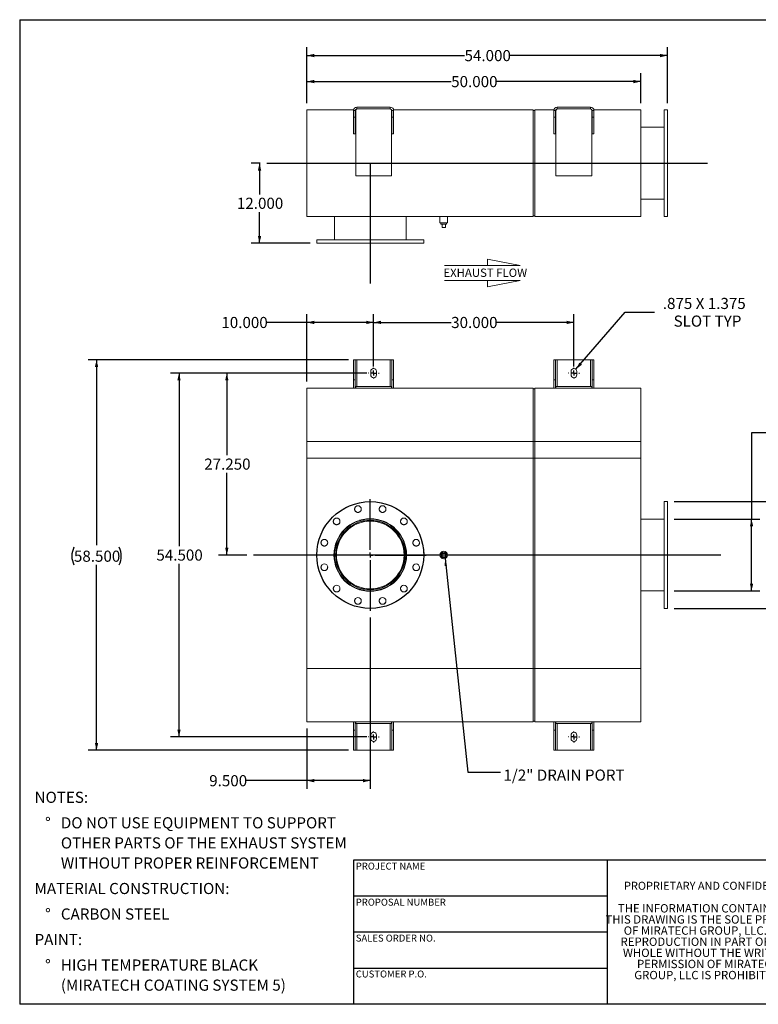
# Model space of a CAD drawing. Units: inches. Extents: x 0.5 to 10.5, y 0.5 to 7.9.
# Drawn here: x 0.5 to 6, y 0.5 to 7.9 of the extents above; entities that cross this region are included whole.
import ezdxf

# ---------------------------------------------------------------- set-up
doc = ezdxf.new("R2010")
doc.units = ezdxf.units.IN
doc.header["$MEASUREMENT"] = 0
doc.linetypes.add('HIDDEN', pattern=[0.075, 0.05, -0.025])
doc.layers.add('FORMAT', color=7, linetype='Continuous')
doc.styles.add('SLDTEXTSTYLE0', font='TXT', dxfattribs={"width": 0.75})
doc.styles.add('SLDTEXTSTYLE3', font='TXT', dxfattribs={"width": 0.7})
doc.dimstyles.new('SLDDIMSTYLE0', dxfattribs={"dimtxt": 0.083333, "dimasz": 0.055, "dimexe": 0, "dimexo": 0.0625, "dimgap": 0.020833, "dimtad": 0, "dimtih": 1, "dimtoh": 1, "dimdec": 3, "dimlfac": 20, "dimrnd": 1e-09, "dimzin": 4, "dimdsep": 46, "dimtxsty": 'SLDTEXTSTYLE0', "dimsah": 1, "dimcen": 0.09, "dimadec": 0, "dimazin": 1, "dimtfac": 1, "dimtdec": 4, "dimtofl": 0, "dimtmove": 0, "dimatfit": 3, "dimfxl": 0, "dimfrac": 2, "dimtolj": 1, "dimtzin": 12, "dimarcsym": 0})
doc.dimstyles.new('SLDDIMSTYLE1', dxfattribs={"dimtxt": 0.083333, "dimasz": 0.055, "dimexe": 0, "dimexo": 0.0625, "dimgap": 0.020833, "dimtad": 0, "dimtih": 1, "dimtoh": 1, "dimdec": 3, "dimlfac": 20, "dimrnd": 1e-09, "dimzin": 12, "dimdsep": 46, "dimtxsty": 'SLDTEXTSTYLE0', "dimsah": 1, "dimcen": 0, "dimadec": 0, "dimazin": 3, "dimtfac": 1, "dimtdec": 4, "dimtofl": 0, "dimtmove": 0, "dimatfit": 3, "dimfxl": 0, "dimfrac": 2, "dimtolj": 1, "dimtzin": 12, "dimarcsym": 0})
doc.dimstyles.new('SLDDIMSTYLE2', dxfattribs={"dimtxt": 0.18, "dimasz": 0.055, "dimexe": 0, "dimexo": 0.0625, "dimgap": 0, "dimtad": 0, "dimtih": 1, "dimtoh": 1, "dimdec": 0, "dimrnd": 1e-09, "dimzin": 0, "dimdsep": 46, "dimtxsty": 'Standard', "dimsah": 1, "dimcen": 0.09, "dimadec": 0, "dimazin": 0, "dimtfac": 0.055, "dimtdec": 0, "dimtofl": 0, "dimtmove": 0, "dimatfit": 3, "dimfxl": 0, "dimfrac": 2, "dimtolj": 1, "dimtzin": 0, "dimarcsym": 0})

# ---------------------------------------------------------------- blocks, each defined once
blk = doc.blocks.new('Flow Arrow - Exhaust Flow')
at = {"color": 7, "linetype": 'Continuous', "lineweight": 0}
for p, q in [((187.51, 456.2), (171.88, 459.22)), ((171.88, 459.22), (171.88, 456.2)), ((151.3, 456.2), (187.51, 456.2)), ((151.3, 448.97), (187.51, 448.97)), ((187.51, 448.97), (171.88, 445.94)), ((171.88, 445.94), (171.88, 448.97))]:
    blk.add_line(p, q, dxfattribs=at)
at = {"color": 7, "linetype": 'Continuous', "lineweight": 0, "insert": (150.76, 454.72), "char_height": 4, "attachment_point": 1, "style": 'SLDTEXTSTYLE0'}
blk.add_mtext('EXHAUST FLOW', dxfattribs=at)
blk = doc.blocks.new('SW_NOTE_0')
at = {"layer": 'FORMAT', "color": 0, "attachment_point": 1, "style": 'SLDTEXTSTYLE0'}
for s, insert, char_height in [('NOTES:', (0, 0.1074), 0.08333), ('%%d', (0.0787, -0.0837), 0.08333), ('DO NOT USE EQUIPMENT TO SUPPORT', (0.1969, -0.0837), 0.083333), ('OTHER PARTS OF THE EXHAUST SYSTEM', (0.1969, -0.2342), 0.083333), ('WITHOUT PROPER REINFORCEMENT', (0.1969, -0.3847), 0.083333), ('MATERIAL CONSTRUCTION:', (0, -0.5758), 0.083333), ('%%d', (0.0787, -0.7669), 0.08333), ('CARBON STEEL', (0.1969, -0.7669), 0.083333), ('PAINT:', (0, -0.958), 0.08333), ('%%d', (0.0787, -1.1491), 0.08333), ('HIGH TEMPERATURE BLACK', (0.1969, -1.1491), 0.083333), ('(MIRATECH COATING SYSTEM 5)', (0.1969, -1.2996), 0.083333)]:
    blk.add_mtext(s, dxfattribs=dict(at, insert=insert, char_height=char_height))
blk = doc.blocks.new('SW_NOTE_2')
at = {"layer": 'FORMAT', "color": 0, "char_height": 0.0625, "attachment_point": 2, "style": 'SLDTEXTSTYLE3'}
for s, insert in [('THE INFORMATION CONTAINED IN', (0.5811, 0.0806)), ('THIS DRAWING IS THE SOLE PROPERTY', (0.582, -0.0028)), ('OF MIRATECH GROUP, LLC.  ANY', (0.58, -0.0861)), ('REPRODUCTION IN PART OR AS A', (0.58, -0.1694)), ('WHOLE WITHOUT THE WRITTEN', (0.5768, -0.2528)), ('PERMISSION OF MIRATECH', (0.5805, -0.3361)), ('GROUP, LLC IS PROHIBITED.', (0.5841, -0.4194))]:
    blk.add_mtext(s, dxfattribs=dict(at, insert=insert))
blk = doc.blocks.new('_D')
at = {"layer": 'FORMAT'}
for p, q in [((3.1002, 5.2279), (1.9884, 5.2279)), ((2.0509, 5.2279), (2.0509, 4.6128)), ((2.0509, 3.8654), (2.0509, 4.4804)), ((2.2002, 3.8654), (1.9884, 3.8654))]:
    blk.add_line(p, q, dxfattribs=at)
for points in [[(2.0509, 5.2279), (2.0384, 5.1729), (2.0634, 5.1729)], [(2.0509, 3.8654), (2.0634, 3.9204), (2.0384, 3.9204)]]:
    blk.add_solid(points, dxfattribs=at)
at = {"layer": 'FORMAT', "insert": (1.8817, 4.5878), "char_height": 0.08333, "attachment_point": 1, "style": 'SLDTEXTSTYLE0'}
blk.add_mtext('27.250', dxfattribs=at)
blk = doc.blocks.new('_D_1')
at = {"layer": 'FORMAT'}
for p, q in [((3.1252, 3.3966), (3.1252, 2.1129)), ((2.6502, 2.5654), (2.6502, 2.1129)), ((2.6502, 2.1754), (2.1961, 2.1754)), ((3.1252, 2.1754), (2.6502, 2.1754))]:
    blk.add_line(p, q, dxfattribs=at)
for points in [[(2.6502, 2.1754), (2.7052, 2.1629), (2.7052, 2.1879)], [(3.1252, 2.1754), (3.0702, 2.1879), (3.0702, 2.1629)]]:
    blk.add_solid(points, dxfattribs=at)
at = {"layer": 'FORMAT', "insert": (1.9191, 2.2166), "char_height": 0.08333, "attachment_point": 1, "style": 'SLDTEXTSTYLE0'}
blk.add_mtext('9.500', dxfattribs=at)
blk = doc.blocks.new('_D_2')
at = {"layer": 'FORMAT'}
for p, q in [((5.4002, 4.2654), (6.5151, 4.2654)), ((6.4526, 4.2654), (6.4526, 3.4654)), ((5.4002, 3.4654), (6.5151, 3.4654)), ((6.4526, 3.1036), (6.4526, 3.4654)), ((6.7026, 3.1036), (6.4526, 3.1036))]:
    blk.add_line(p, q, dxfattribs=at)
for points in [[(6.4526, 4.2654), (6.4401, 4.2104), (6.4651, 4.2104)], [(6.4526, 3.4654), (6.4651, 3.5204), (6.4401, 3.5204)]]:
    blk.add_solid(points, dxfattribs=at)
at = {"layer": 'FORMAT', "char_height": 0.08333, "attachment_point": 1, "style": 'SLDTEXTSTYLE0'}
for s, insert in [('%%c', (6.7026, 3.2094)), ('16.000', (6.8283, 3.2094)), ('O.D. TYP', (6.7096, 3.077))]:
    blk.add_mtext(s, dxfattribs=dict(at, insert=insert))
blk = doc.blocks.new('_D_3')
at = {"layer": 'FORMAT'}
for p, q in [((6.2301, 4.7813), (5.9801, 4.7813)), ((5.9801, 4.7813), (5.9801, 4.1341)), ((5.4002, 4.1341), (6.0426, 4.1341)), ((5.9801, 3.5966), (5.9801, 4.1341)), ((5.4002, 3.5966), (6.0426, 3.5966))]:
    blk.add_line(p, q, dxfattribs=at)
for points in [[(5.9801, 4.1341), (5.9676, 4.0791), (5.9926, 4.0791)], [(5.9801, 3.5966), (5.9926, 3.6516), (5.9676, 3.6516)]]:
    blk.add_solid(points, dxfattribs=at)
at = {"layer": 'FORMAT', "char_height": 0.08333, "attachment_point": 1, "style": 'SLDTEXTSTYLE0'}
for s, insert in [('%%c', (6.2301, 4.8871)), ('10.750', (6.3559, 4.8871)), ('O.D. TYP', (6.2371, 4.7547))]:
    blk.add_mtext(s, dxfattribs=dict(at, insert=insert))
blk = doc.blocks.new('_D_4')
at = {"layer": 'FORMAT'}
for p, q in [((2.9627, 5.3279), (1.0129, 5.3279)), ((1.0754, 5.3279), (1.0754, 3.94)), ((1.0754, 2.4029), (1.0754, 3.7907)), ((2.9627, 2.4029), (1.0129, 2.4029))]:
    blk.add_line(p, q, dxfattribs=at)
for centre, start, end in [((1.0385, 3.8569), 153.43495, 206.56505), ((1.1123, 3.8569), 333.43495, 26.56505)]:
    blk.add_arc(centre, 0.148, start, end, dxfattribs=at)
for points in [[(1.0754, 5.3279), (1.0629, 5.2729), (1.0879, 5.2729)], [(1.0754, 2.4029), (1.0879, 2.4579), (1.0629, 2.4579)]]:
    blk.add_solid(points, dxfattribs=at)
at = {"layer": 'FORMAT', "insert": (0.9061, 3.8981), "char_height": 0.08333, "attachment_point": 1, "style": 'SLDTEXTSTYLE0'}
blk.add_mtext('58.500', dxfattribs=at)
blk = doc.blocks.new('_D_5')
at = {"layer": 'FORMAT'}
for p, q in [((3.1502, 5.2779), (3.1502, 5.67)), ((3.1502, 5.6075), (3.7309, 5.6075)), ((4.6502, 5.6075), (4.0695, 5.6075)), ((4.6502, 5.2779), (4.6502, 5.67))]:
    blk.add_line(p, q, dxfattribs=at)
for points in [[(3.1502, 5.6075), (3.2052, 5.595), (3.2052, 5.62)], [(4.6502, 5.6075), (4.5952, 5.62), (4.5952, 5.595)]]:
    blk.add_solid(points, dxfattribs=at)
at = {"layer": 'FORMAT', "insert": (3.7309, 5.6487), "char_height": 0.08333, "attachment_point": 1, "style": 'SLDTEXTSTYLE0'}
blk.add_mtext('30.000', dxfattribs=at)
blk = doc.blocks.new('_D_6')
at = {"layer": 'FORMAT'}
for p, q in [((3.1002, 5.2279), (1.6304, 5.2279)), ((1.6929, 5.2279), (1.6929, 3.9316)), ((1.6929, 2.5029), (1.6929, 3.7992)), ((3.1002, 2.5029), (1.6304, 2.5029))]:
    blk.add_line(p, q, dxfattribs=at)
for points in [[(1.6929, 5.2279), (1.6804, 5.1729), (1.7054, 5.1729)], [(1.6929, 2.5029), (1.7054, 2.5579), (1.6804, 2.5579)]]:
    blk.add_solid(points, dxfattribs=at)
at = {"layer": 'FORMAT', "insert": (1.5236, 3.9066), "char_height": 0.08333, "attachment_point": 1, "style": 'SLDTEXTSTYLE0'}
blk.add_mtext('54.500', dxfattribs=at)
blk = doc.blocks.new('_D_7')
at = {"layer": 'FORMAT'}
for p, q in [((2.6502, 5.6075), (2.3487, 5.6075)), ((2.6502, 5.1654), (2.6502, 5.67)), ((3.1502, 5.6075), (2.6502, 5.6075)), ((3.1502, 5.2779), (3.1502, 5.67))]:
    blk.add_line(p, q, dxfattribs=at)
for points in [[(2.6502, 5.6075), (2.7052, 5.595), (2.7052, 5.62)], [(3.1502, 5.6075), (3.0952, 5.62), (3.0952, 5.595)]]:
    blk.add_solid(points, dxfattribs=at)
at = {"layer": 'FORMAT', "insert": (2.0101, 5.6487), "char_height": 0.08333, "attachment_point": 1, "style": 'SLDTEXTSTYLE0'}
blk.add_mtext('10.000', dxfattribs=at)
blk = doc.blocks.new('_D_8')
at = {"layer": 'FORMAT'}
for p, q in [((4.6645, 5.2569), (5.0345, 5.6839)), ((5.0345, 5.6839), (5.2532, 5.6839))]:
    blk.add_line(p, q, dxfattribs=at)
blk.add_solid([(4.6645, 5.2569), (4.71, 5.2903), (4.6911, 5.3067)], dxfattribs=at)
at = {"layer": 'FORMAT', "attachment_point": 1, "style": 'SLDTEXTSTYLE0'}
for s, insert, char_height in [('.875 X 1.375', (5.3157, 5.7913), 0.083333), ('SLOT TYP', (5.3963, 5.6589), 0.08333)]:
    blk.add_mtext(s, dxfattribs=dict(at, insert=insert, char_height=char_height))
blk = doc.blocks.new('SW_CENTERMARKSYMBOL_0')
at = {"layer": 'FORMAT', "color": 0}
for p, q in [((0, 0.0375), (0, 0.41875)), ((-0.0375, 0), (-0.41875, 0)), ((0, 0), (-0.01875, 0)), ((0, 0), (0, 0.01875)), ((0, 0), (0, -0.01875)), ((0, 0), (0.01875, 0)), ((0.0375, 0), (0.41875, 0)), ((0, -0.0375), (0, -0.41875))]:
    blk.add_line(p, q, dxfattribs=at)
blk = doc.blocks.new('SW_CENTERMARKSYMBOL_1')
at = {"layer": 'FORMAT', "color": 0}
for p, q in [((-0.0375, 0), (-0.040625, 0)), ((0, 0), (-0.01875, 0)), ((0, 0.0375), (0, 0.040625)), ((0, 0), (0, 0.01875)), ((0, 0), (0, -0.01875)), ((0, 0), (0.01875, 0)), ((0.0375, 0), (0.040625, 0)), ((0, -0.0375), (0, -0.040625))]:
    blk.add_line(p, q, dxfattribs=at)
blk = doc.blocks.new('SW_CENTERMARKSYMBOL_2')
at = {"layer": 'FORMAT', "color": 0}
for p, q in [((-0.0375, 0), (-0.040625, 0)), ((0, 0), (-0.01875, 0)), ((0, 0.0375), (0, 0.040625)), ((0, 0), (0, 0.01875)), ((0, 0), (0, -0.01875)), ((0, 0), (0.01875, 0)), ((0.0375, 0), (0.040625, 0)), ((0, -0.0375), (0, -0.040625))]:
    blk.add_line(p, q, dxfattribs=at)
blk = doc.blocks.new('SW_CENTERMARKSYMBOL_3')
at = {"layer": 'FORMAT', "color": 0}
for p, q in [((-0.0375, 0), (-0.040625, 0)), ((0, 0), (-0.01875, 0)), ((0, 0.0375), (0, 0.040625)), ((0, 0), (0, 0.01875)), ((0, 0), (0, -0.01875)), ((0, 0), (0.01875, 0)), ((0.0375, 0), (0.040625, 0)), ((0, -0.0375), (0, -0.040625))]:
    blk.add_line(p, q, dxfattribs=at)
blk = doc.blocks.new('SW_CENTERMARKSYMBOL_4')
at = {"layer": 'FORMAT', "color": 0}
for p, q in [((-0.0375, 0), (-0.040625, 0)), ((0, 0), (-0.01875, 0)), ((0, 0.0375), (0, 0.040625)), ((0, 0), (0, 0.01875)), ((0, 0), (0, -0.01875)), ((0, 0), (0.01875, 0)), ((0.0375, 0), (0.040625, 0)), ((0, -0.0375), (0, -0.040625))]:
    blk.add_line(p, q, dxfattribs=at)
blk = doc.blocks.new('_D_9')
at = {"layer": 'FORMAT'}
for p, q in [((2.3002, 6.8003), (2.2334, 6.8003)), ((2.2959, 6.8003), (2.2959, 6.5665)), ((2.2959, 6.2003), (2.2959, 6.4341)), ((2.6752, 6.2003), (2.2334, 6.2003))]:
    blk.add_line(p, q, dxfattribs=at)
for points in [[(2.2959, 6.8003), (2.2834, 6.7453), (2.3084, 6.7453)], [(2.2959, 6.2003), (2.3084, 6.2553), (2.2834, 6.2553)]]:
    blk.add_solid(points, dxfattribs=at)
at = {"layer": 'FORMAT', "insert": (2.1266, 6.5415), "char_height": 0.08333, "attachment_point": 1, "style": 'SLDTEXTSTYLE0'}
blk.add_mtext('12.000', dxfattribs=at)
blk = doc.blocks.new('_D_10')
at = {"layer": 'FORMAT'}
for p, q in [((2.6502, 7.2503), (2.6502, 7.4742)), ((5.1502, 7.2503), (5.1502, 7.4742)), ((2.6502, 7.4117), (3.7309, 7.4117)), ((5.1502, 7.4117), (4.0695, 7.4117))]:
    blk.add_line(p, q, dxfattribs=at)
for points in [[(2.6502, 7.4117), (2.7052, 7.3992), (2.7052, 7.4242)], [(5.1502, 7.4117), (5.0952, 7.4242), (5.0952, 7.3992)]]:
    blk.add_solid(points, dxfattribs=at)
at = {"layer": 'FORMAT', "insert": (3.7309, 7.4529), "char_height": 0.08333, "attachment_point": 1, "style": 'SLDTEXTSTYLE0'}
blk.add_mtext('50.000', dxfattribs=at)
blk = doc.blocks.new('_D_11')
at = {"layer": 'FORMAT'}
for p, q in [((2.6502, 7.2503), (2.6502, 7.669)), ((2.6502, 7.6065), (3.8309, 7.6065)), ((5.3502, 7.6065), (4.1695, 7.6065)), ((5.3502, 7.2503), (5.3502, 7.669))]:
    blk.add_line(p, q, dxfattribs=at)
for points in [[(2.6502, 7.6065), (2.7052, 7.594), (2.7052, 7.619)], [(5.3502, 7.6065), (5.2952, 7.619), (5.2952, 7.594)]]:
    blk.add_solid(points, dxfattribs=at)
at = {"layer": 'FORMAT', "insert": (3.8309, 7.6477), "char_height": 0.08333, "attachment_point": 1, "style": 'SLDTEXTSTYLE0'}
blk.add_mtext('54.000', dxfattribs=at)

msp = doc.modelspace()

# ---------------------------------------------------------------- linework, layer by layer
at = {"color": 7, "linetype": 'Continuous', "lineweight": 15}
for p, q in [((2.650198, 7.200267), (3.000992, 7.200267)), ((2.650198, 6.400267), (2.650198, 7.200267)), ((3.012698, 7.194017), (3.000198, 7.194017)), ((3.000198, 7.194017), (3.000198, 7.144017)), ((3.012698, 7.194017), (3.012698, 7.144017)), ((3.014373, 7.200267), (3.017498, 7.200267)), ((3.015823, 7.194017), (3.015823, 6.706517)), ((3.025198, 7.219017), (3.025198, 7.206517)), ((3.025198, 7.219017), (3.275198, 7.219017)), ((3.025198, 7.206517), (3.275198, 7.206517)), ((3.275198, 7.219017), (3.275198, 7.206517)), ((3.282898, 7.200267), (3.286023, 7.200267)), ((3.284573, 6.706517), (3.284573, 7.194017)), ((3.287698, 7.194017), (3.300198, 7.194017)), ((3.287698, 7.144017), (3.287698, 7.194017)), ((3.299404, 7.200267), (4.343948, 7.200267)), ((3.300198, 7.144017), (3.300198, 7.194017)), ((4.343948, 6.400267), (4.343948, 7.200267)), ((4.343948, 7.194017), (4.356448, 7.194017)), ((4.356448, 6.400267), (4.356448, 7.200267)), ((4.356448, 7.200267), (4.500992, 7.200267)), ((4.512698, 7.194017), (4.500198, 7.194017)), ((4.500198, 7.194017), (4.500198, 7.144017)), ((4.512698, 7.194017), (4.512698, 7.144017)), ((4.514373, 7.200267), (4.517498, 7.200267)), ((4.515823, 7.194017), (4.515823, 6.706517)), ((4.525198, 7.219017), (4.525198, 7.206517)), ((4.525198, 7.219017), (4.775198, 7.219017)), ((4.525198, 7.206517), (4.775198, 7.206517)), ((4.775198, 7.219017), (4.775198, 7.206517)), ((4.782898, 7.200267), (4.786023, 7.200267)), ((4.784573, 6.706517), (4.784573, 7.194017)), ((4.787698, 7.194017), (4.800198, 7.194017)), ((4.787698, 7.144017), (4.787698, 7.194017)), ((4.799404, 7.200267), (5.150198, 7.200267)), ((4.800198, 7.144017), (4.800198, 7.194017)), ((5.150198, 6.400267), (5.150198, 7.200267)), ((5.350198, 7.200267), (5.325198, 7.200267)), ((5.325198, 6.400267), (5.325198, 7.200267)), ((5.350198, 6.400267), (5.350198, 7.200267)), ((3.000198, 7.019017), (3.000198, 7.144017)), ((3.012698, 7.144017), (3.000198, 7.144017)), ((3.012698, 7.019017), (3.012698, 7.144017)), ((3.287698, 7.144017), (3.300198, 7.144017)), ((3.287698, 7.144017), (3.287698, 7.019017)), ((3.300198, 7.144017), (3.300198, 7.019017)), ((4.512698, 7.144017), (4.500198, 7.144017)), ((4.500198, 7.019017), (4.500198, 7.144017)), ((4.512698, 7.019017), (4.512698, 7.144017)), ((4.787698, 7.144017), (4.800198, 7.144017)), ((4.787698, 7.144017), (4.787698, 7.019017)), ((4.800198, 7.144017), (4.800198, 7.019017)), ((3.012698, 7.019017), (3.000198, 7.019017)), ((3.287698, 7.019017), (3.300198, 7.019017)), ((4.512698, 7.019017), (4.500198, 7.019017)), ((4.787698, 7.019017), (4.800198, 7.019017)), ((5.325198, 7.069017), (5.150198, 7.069017)), ((3.015823, 6.706517), (3.284573, 6.706517)), ((4.515823, 6.706517), (4.784573, 6.706517)), ((5.150198, 6.531517), (5.325198, 6.531517)), ((2.650198, 6.400267), (4.343948, 6.400267)), ((2.856448, 6.400267), (2.856448, 6.225267)), ((3.393948, 6.225267), (3.393948, 6.400267)), ((3.647073, 6.400267), (3.647073, 6.353392)), ((3.703323, 6.353392), (3.647073, 6.353392)), ((3.654323, 6.353392), (3.654323, 6.343392)), ((3.654323, 6.343392), (3.696073, 6.343392)), ((3.662698, 6.318392), (3.662698, 6.343392)), ((3.687698, 6.318392), (3.687698, 6.343392)), ((3.696073, 6.343392), (3.696073, 6.353392)), ((3.703323, 6.353392), (3.703323, 6.400267)), ((4.343948, 6.406517), (4.356448, 6.406517)), ((4.356448, 6.400267), (5.150198, 6.400267)), ((5.325198, 6.400267), (5.350198, 6.400267)), ((3.662698, 6.318392), (3.687698, 6.318392)), ((2.725198, 6.225267), (2.725198, 6.200267)), ((2.725198, 6.225267), (3.525198, 6.225267)), ((2.725198, 6.200267), (3.525198, 6.200267)), ((3.525198, 6.200267), (3.525198, 6.225267)), ((3.012698, 5.327874), (3.000198, 5.327874)), ((3.000198, 5.177874), (3.000198, 5.327874)), ((3.012698, 5.177874), (3.012698, 5.327874)), ((3.025198, 5.327874), (3.012698, 5.327874)), ((3.025198, 5.327874), (3.275198, 5.327874)), ((3.287698, 5.327874), (3.275198, 5.327874)), ((3.287698, 5.327874), (3.300198, 5.327874)), ((3.287698, 5.327874), (3.287698, 5.177874)), ((3.300198, 5.327874), (3.300198, 5.177874)), ((4.512698, 5.327874), (4.500198, 5.327874)), ((4.500198, 5.177874), (4.500198, 5.327874)), ((4.512698, 5.177874), (4.512698, 5.327874)), ((4.525198, 5.327874), (4.512698, 5.327874)), ((4.525198, 5.327874), (4.775198, 5.327874)), ((4.787698, 5.327874), (4.775198, 5.327874)), ((4.787698, 5.327874), (4.800198, 5.327874)), ((4.787698, 5.327874), (4.787698, 5.177874)), ((4.800198, 5.327874), (4.800198, 5.177874)), ((3.128323, 5.240374), (3.128323, 5.215374)), ((3.172073, 5.215374), (3.172073, 5.240374)), ((4.628323, 5.240374), (4.628323, 5.215374)), ((4.672073, 5.215374), (4.672073, 5.240374)), ((3.012698, 5.177874), (3.000198, 5.177874)), ((3.000198, 5.177874), (3.000198, 5.115374)), ((3.012698, 5.177874), (3.012698, 5.115374)), ((3.287698, 5.177874), (3.300198, 5.177874)), ((3.287698, 5.115374), (3.287698, 5.177874)), ((3.300198, 5.115374), (3.300198, 5.177874)), ((4.512698, 5.177874), (4.500198, 5.177874)), ((4.500198, 5.177874), (4.500198, 5.115374)), ((4.512698, 5.177874), (4.512698, 5.115374)), ((4.787698, 5.177874), (4.800198, 5.177874)), ((4.787698, 5.115374), (4.787698, 5.177874)), ((4.800198, 5.115374), (4.800198, 5.177874)), ((3.015823, 5.115374), (2.650198, 5.115374)), ((2.650198, 4.715374), (2.650198, 5.115374)), ((3.015823, 5.127874), (3.015823, 5.115374)), ((3.015823, 5.127874), (3.284573, 5.127874)), ((3.015823, 5.115374), (3.284573, 5.115374)), ((3.284573, 5.127874), (3.284573, 5.115374)), ((4.343948, 5.115374), (3.284573, 5.115374)), ((4.343948, 4.715374), (4.343948, 5.115374)), ((4.356448, 5.109124), (4.343948, 5.109124)), ((4.515823, 5.115374), (4.356448, 5.115374)), ((4.356448, 4.715374), (4.356448, 5.115374)), ((4.515823, 5.127874), (4.515823, 5.115374)), ((4.515823, 5.127874), (4.784573, 5.127874)), ((4.515823, 5.115374), (4.784573, 5.115374)), ((4.784573, 5.127874), (4.784573, 5.115374)), ((5.150198, 5.115374), (4.784573, 5.115374)), ((5.150198, 4.715374), (5.150198, 5.115374)), ((2.650198, 4.715374), (4.343948, 4.715374)), ((2.650198, 4.590374), (2.650198, 4.715374)), ((2.650198, 3.015374), (2.650198, 4.715374)), ((4.343948, 4.590374), (4.343948, 4.715374)), ((4.343948, 3.015374), (4.343948, 4.715374)), ((4.356448, 4.715374), (5.150198, 4.715374)), ((4.356448, 4.590374), (4.356448, 4.715374)), ((4.356448, 3.015374), (4.356448, 4.715374)), ((5.150198, 4.590374), (5.150198, 4.715374)), ((5.150198, 3.015374), (5.150198, 4.715374)), ((2.650198, 4.590374), (4.343948, 4.590374)), ((4.343948, 4.590374), (4.356448, 4.590374)), ((4.356448, 4.590374), (5.150198, 4.590374)), ((5.350198, 4.265374), (5.325198, 4.265374)), ((5.325198, 3.465374), (5.325198, 4.265374)), ((5.350198, 3.465374), (5.350198, 4.265374)), ((5.325198, 4.134124), (5.150198, 4.134124)), ((3.125176, 4.118769), (3.125176, 4.124749)), ((3.12522, 4.118769), (3.125221, 4.124749)), ((3.662698, 3.877874), (3.687698, 3.877874)), ((3.662698, 3.852874), (3.662698, 3.877874)), ((3.687698, 3.852874), (3.662698, 3.852874)), ((3.687698, 3.877874), (3.687698, 3.852874)), ((5.150198, 3.596624), (5.325198, 3.596624)), ((5.325198, 3.465374), (5.350198, 3.465374)), ((2.650198, 3.015374), (4.343948, 3.015374)), ((2.650198, 2.615374), (2.650198, 3.015374)), ((4.343948, 2.615374), (4.343948, 3.015374)), ((4.356448, 3.015374), (5.150198, 3.015374)), ((4.356448, 2.615374), (4.356448, 3.015374)), ((5.150198, 2.615374), (5.150198, 3.015374)), ((2.650198, 2.615374), (3.015823, 2.615374)), ((3.000198, 2.615374), (3.000198, 2.552874)), ((3.012698, 2.615374), (3.012698, 2.552874)), ((3.015823, 2.602874), (3.015823, 2.615374)), ((3.284573, 2.615374), (3.015823, 2.615374)), ((3.284573, 2.602874), (3.015823, 2.602874)), ((3.284573, 2.615374), (4.343948, 2.615374)), ((3.284573, 2.602874), (3.284573, 2.615374)), ((3.287698, 2.552874), (3.287698, 2.615374)), ((3.300198, 2.552874), (3.300198, 2.615374)), ((4.343948, 2.621624), (4.356448, 2.621624)), ((4.356448, 2.615374), (4.515823, 2.615374)), ((4.500198, 2.615374), (4.500198, 2.552874)), ((4.512698, 2.615374), (4.512698, 2.552874)), ((4.784573, 2.615374), (4.515823, 2.615374)), ((4.515823, 2.602874), (4.515823, 2.615374)), ((4.784573, 2.602874), (4.515823, 2.602874)), ((4.784573, 2.615374), (5.150198, 2.615374)), ((4.784573, 2.602874), (4.784573, 2.615374)), ((4.787698, 2.552874), (4.787698, 2.615374)), ((4.800198, 2.552874), (4.800198, 2.615374)), ((3.000198, 2.402874), (3.000198, 2.552874)), ((3.012698, 2.552874), (3.000198, 2.552874)), ((3.012698, 2.402874), (3.012698, 2.552874)), ((3.128323, 2.515374), (3.128323, 2.490374)), ((3.172073, 2.490374), (3.172073, 2.515374)), ((3.287698, 2.552874), (3.300198, 2.552874)), ((3.287698, 2.552874), (3.287698, 2.402874)), ((3.300198, 2.552874), (3.300198, 2.402874)), ((4.500198, 2.402874), (4.500198, 2.552874)), ((4.512698, 2.552874), (4.500198, 2.552874)), ((4.512698, 2.402874), (4.512698, 2.552874)), ((4.628323, 2.515374), (4.628323, 2.490374)), ((4.672073, 2.490374), (4.672073, 2.515374)), ((4.787698, 2.552874), (4.800198, 2.552874)), ((4.787698, 2.552874), (4.787698, 2.402874)), ((4.800198, 2.552874), (4.800198, 2.402874)), ((3.012698, 2.402874), (3.000198, 2.402874)), ((3.012698, 2.402874), (3.025198, 2.402874)), ((3.275198, 2.402874), (3.025198, 2.402874)), ((3.275198, 2.402874), (3.287698, 2.402874)), ((3.287698, 2.402874), (3.300198, 2.402874)), ((4.512698, 2.402874), (4.500198, 2.402874)), ((4.512698, 2.402874), (4.525198, 2.402874)), ((4.775198, 2.402874), (4.525198, 2.402874)), ((4.775198, 2.402874), (4.787698, 2.402874)), ((4.787698, 2.402874), (4.800198, 2.402874))]:
    msp.add_line(p, q, dxfattribs=at)
at = {"color": 8, "linetype": 'Continuous', "lineweight": 15}
for p, q in [((3.025198, 5.127874), (3.025198, 5.327874)), ((3.275198, 5.327874), (3.275198, 5.127874)), ((4.525198, 5.127874), (4.525198, 5.327874)), ((4.775198, 5.327874), (4.775198, 5.127874)), ((4.343948, 4.715374), (4.356448, 4.715374)), ((4.343948, 3.015374), (4.356448, 3.015374)), ((3.025198, 2.402874), (3.025198, 2.602874)), ((3.275198, 2.602874), (3.275198, 2.402874)), ((4.525198, 2.402874), (4.525198, 2.602874)), ((4.775198, 2.602874), (4.775198, 2.402874))]:
    msp.add_line(p, q, dxfattribs=at)
at = {"color": 7, "linetype": 'Continuous'}
msp.add_circle((3.125198, 3.865374), 0.4, dxfattribs=at)
at = {"color": 7, "linetype": 'Continuous', "lineweight": 15}
for centre, radius in [((3.125198, 3.865374), 0.4), ((3.032994, 4.209485), 0.025), ((3.217402, 4.209485), 0.025), ((2.873291, 4.117281), 0.025), ((3.125198, 3.865374), 0.271875), ((3.125198, 3.865374), 0.26875), ((3.377105, 4.117281), 0.025), ((3.125198, 3.865374), 0.2605), ((3.125198, 3.865374), 0.253125), ((2.781087, 3.957578), 0.025), ((3.469309, 3.957578), 0.025), ((3.675198, 3.865374), 0.028125), ((3.675198, 3.865374), 0.021), ((3.675198, 3.865374), 0.020875), ((2.781087, 3.77317), 0.025), ((3.469309, 3.77317), 0.025), ((2.873291, 3.613467), 0.025), ((3.377105, 3.613467), 0.025), ((3.032994, 3.521263), 0.025), ((3.217402, 3.521263), 0.025)]:
    msp.add_circle(centre, radius, dxfattribs=at)
at = {"color": 7, "linetype": 'HIDDEN', "lineweight": 0}
for centre, radius in [((3.125198, 3.865374), 0.4), ((3.032994, 4.209485), 0.025), ((3.217402, 4.209485), 0.025), ((2.873291, 4.117281), 0.025), ((3.125198, 3.865374), 0.271875), ((3.377105, 4.117281), 0.025), ((2.781087, 3.957578), 0.025), ((3.469309, 3.957578), 0.025), ((2.781087, 3.77317), 0.025), ((3.469309, 3.77317), 0.025), ((2.873291, 3.613467), 0.025), ((3.377105, 3.613467), 0.025), ((3.032994, 3.521263), 0.025), ((3.217402, 3.521263), 0.025)]:
    msp.add_circle(centre, radius, dxfattribs=at)
at = {"color": 7, "linetype": 'Continuous', "lineweight": 15}
for centre, radius, start, end in [((3.025198, 7.194017), 0.025, 90, 180), ((3.025198, 7.194017), 0.0125, 90, 180), ((3.028323, 7.194017), 0.0125, 90, 180), ((3.272073, 7.194017), 0.0125, 0, 90), ((3.275198, 7.194017), 0.025, 0, 90), ((3.275198, 7.194017), 0.0125, 0, 90), ((4.525198, 7.194017), 0.025, 90, 180), ((4.525198, 7.194017), 0.0125, 90, 180), ((4.528323, 7.194017), 0.0125, 90, 180), ((4.772073, 7.194017), 0.0125, 0, 90), ((4.775198, 7.194017), 0.025, 0, 90), ((4.775198, 7.194017), 0.0125, 0, 90), ((3.150198, 5.240374), 0.021875, 0, 180), ((4.650198, 5.240374), 0.021875, 0, 180), ((3.150198, 5.215374), 0.021875, 180, 0), ((4.650198, 5.215374), 0.021875, 180, 0), ((3.125198, 3.865374), 0.259375, 90.005, 89.995), ((3.125198, 3.865374), 0.253395, 90.005, 89.995), ((3.150198, 2.515374), 0.021875, 0, 180), ((4.650198, 2.515374), 0.021875, 0, 180), ((3.150198, 2.490374), 0.021875, 180, 0), ((4.650198, 2.490374), 0.021875, 180, 0)]:
    msp.add_arc(centre, radius, start, end, dxfattribs=at)
at = {"layer": 'FORMAT'}
for p, q in [((0.499997, 7.875002), (10.499997, 7.875002)), ((0.499997, 7.875002), (0.499997, 0.500002)), ((2.350198, 6.800267), (5.650198, 6.800267)), ((3.125198, 6.800267), (3.125198, 5.900267)), ((5.750198, 3.865374), (2.250198, 3.865374)), ((4.899997, 1.580002), (2.999997, 1.580002)), ((2.999997, 1.580002), (2.999997, 1.310002)), ((6.399997, 1.580002), (4.899997, 1.580002)), ((4.899997, 1.580002), (4.899997, 0.500002)), ((2.999997, 1.310002), (2.999997, 0.500002)), ((4.899997, 1.310002), (2.999997, 1.310002)), ((4.899997, 1.040002), (2.999997, 1.040002)), ((2.999997, 0.770002), (4.899997, 0.770002)), ((10.499997, 0.500002), (0.499997, 0.500002))]:
    msp.add_line(p, q, dxfattribs=at)

# ---------------------------------------------------------------- block references
at = {"layer": 'FORMAT', "xscale": 0.015625, "yscale": 0.015625, "zscale": 0.015625}
msp.add_blockref('Flow Arrow - Exhaust Flow', (1.317273, -1.094175), dxfattribs=at)
at = {"layer": 'FORMAT'}
for name, p in [('SW_CENTERMARKSYMBOL_1', (3.150198, 5.227874)), ('SW_CENTERMARKSYMBOL_2', (4.650198, 5.227874)), ('SW_CENTERMARKSYMBOL_0', (3.125198, 3.865374)), ('SW_CENTERMARKSYMBOL_4', (3.150198, 2.502874)), ('SW_CENTERMARKSYMBOL_3', (4.650198, 2.502874)), ('SW_NOTE_0', (0.611386, 1.984834)), ('SW_NOTE_2', (5.077173, 1.169639))]:
    msp.add_blockref(name, p, dxfattribs=at)

# ---------------------------------------------------------------- texts
at = {"layer": 'FORMAT', "attachment_point": 1, "style": 'SLDTEXTSTYLE0'}
for s, insert, char_height in [('1/2" DRAIN PORT', (4.122012, 2.2583), 0.08333333), ('PROJECT NAME', (3.016703, 1.561059), 0.05208333), ('PROPRIETARY AND CONFIDENTIAL', (5.025342, 1.417913), 0.06), ('PROPOSAL NUMBER', (3.016703, 1.290997), 0.05208333), ('SALES ORDER NO.', (3.016703, 1.021842), 0.05208333), ('CUSTOMER P.O.', (3.016703, 0.753042), 0.05208333)]:
    msp.add_mtext(s, dxfattribs=dict(at, insert=insert, char_height=char_height))

# ---------------------------------------------------------------- dimensions: what is measured, and where the dimension line sits
at = {"layer": 'FORMAT'}
for base, p1, p2, picture, middle in [((5.350198, 7.606468), (2.650198, 7.200267), (5.350198, 7.200267), '_D_11', (4.000198, 7.606468)), ((5.150198, 7.41167), (2.650198, 7.200267), (5.150198, 7.200267), '_D_10', (3.900198, 7.41167)), ((3.150198, 5.607475), (2.650198, 5.115374), (3.150198, 5.227874), '_D_7', (2.179406, 5.607475)), ((3.150198, 5.607475), (4.650198, 5.227874), (3.150198, 5.227874), '_D_5', (3.900198, 5.607475)), ((3.125198, 2.175414), (2.650198, 2.615374), (3.125198, 3.446624), '_D_1', (2.057584, 2.175414))]:
    dim = msp.add_linear_dim(base=base, p1=p1, p2=p2, dimstyle='SLDDIMSTYLE0', dxfattribs=at)
    dim.commit()
    dim.dimension.update_dxf_attribs({"geometry": picture, "text_midpoint": middle, "dimtype": 160})
for base, p1, p2, picture, middle in [((2.295867, 6.200267), (2.350198, 6.800267), (2.725198, 6.200267), '_D_9', (2.295867, 6.500267)), ((1.692896, 2.502874), (3.150198, 5.227874), (3.150198, 2.502874), '_D_6', (1.692896, 3.865374)), ((2.050942, 3.865374), (3.150198, 5.227874), (2.250198, 3.865374), '_D', (2.050942, 4.546624))]:
    dim = msp.add_linear_dim(base=base, p1=p1, p2=p2, angle=90, dimstyle='SLDDIMSTYLE0', dxfattribs=at)
    dim.commit()
    dim.dimension.update_dxf_attribs({"geometry": picture, "text_midpoint": middle, "dimtype": 160})
dim = msp.add_radius_dim(center=(4.650198, 5.240374), mpoint=(4.664523, 5.256906), text='<> X 1.375\\PSLOT TYP\\P', dimstyle='SLDDIMSTYLE1', override={"dimpost": '<>'}, dxfattribs=at)
dim.commit()
dim.dimension.update_dxf_attribs({"geometry": '_D_8', "text_midpoint": (5.626463, 5.683861), "dimtype": 164})
for base, p1, p2, text, picture, middle in [((1.075395, 5.327874), (3.012698, 2.402874), (3.012698, 5.327874), '(<>)', '_D_4', (1.075395, 3.865374)), ((5.980119, 4.134124), (5.350198, 3.596624), (5.350198, 4.134124), '%%c<>\\PO.D. TYP', '_D_3', (5.980119, 4.78134)), ((6.45256, 3.465374), (5.350198, 4.265374), (5.350198, 3.465374), '%%c<>\\PO.D. TYP', '_D_2', (6.45256, 3.103618))]:
    dim = msp.add_linear_dim(base=base, p1=p1, p2=p2, angle=90, text=text, dimstyle='SLDDIMSTYLE0', dxfattribs=at)
    dim.commit()
    dim.dimension.update_dxf_attribs({"geometry": picture, "text_midpoint": middle, "dimtype": 160})

# ---------------------------------------------------------------- leaders
msp.add_leader([(3.685144, 3.839067), (3.855046, 2.23989), (4.101109, 2.23989)], dimstyle='SLDDIMSTYLE2', dxfattribs=at)

doc.saveas('drawing.dxf')
